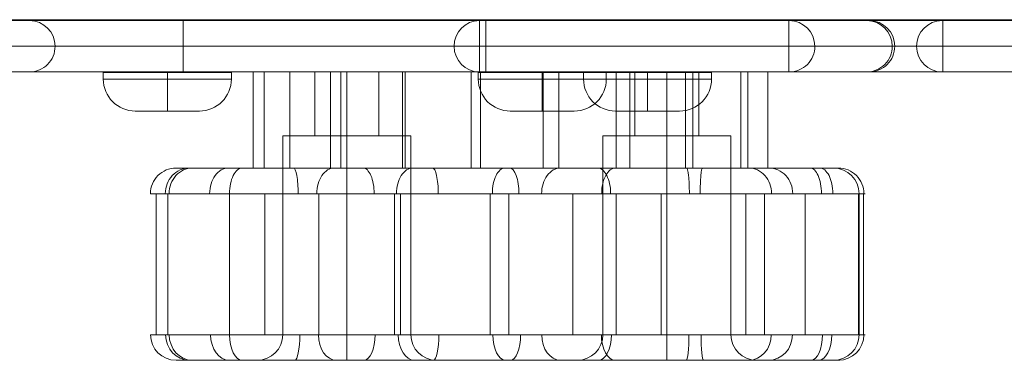
# Model space of a CAD drawing. Units: millimetres. Extents: x -13590 to -2140, y -14515 to -7565.
# Drawn here: x -9940 to -9786, y -11954 to -11901 of the extents above; entities that cross this region are included whole.
import ezdxf

# ---------------------------------------------------------------- set-up
doc = ezdxf.new("R2010")
doc.units = ezdxf.units.MM
doc.header["$MEASUREMENT"] = 0
for name, color, linetype, lineweight in [('Level 9', 7, 'Continuous', 0), ('themes3 - Level 25', 7, 'Continuous', 0), ('themes3 - Level 26', 7, 'Continuous', 0)]:
    doc.layers.add(name, color=color, linetype=linetype, lineweight=lineweight)

# ---------------------------------------------------------------- blocks, each defined once
blk = doc.blocks.new('From Smart Solid_87')
at = {"layer": 'themes3 - Level 25', "color": 156, "linetype": 'Continuous', "lineweight": 13}
for p, q in [((395.64, 4), (-395.64, 4)), ((-395.64, 4), (3.03, 4)), ((-43.26, 4), (-67.26, 4)), ((75.3, 4), (-67.23, 4)), ((-43.26, 4), (51.33, 4)), ((-43.26, 0), (-43.26, 4)), ((3.03, 4), (3.03, 0)), ((3.03, 4), (395.64, 4)), ((4.04, 0), (4.04, 4)), ((75.33, 4), (51.33, 4)), ((51.33, 4), (51.33, 0)), ((75.39, 4), (51.39, 4)), ((193.95, 4), (51.42, 4)), ((87.49, 4), (63.49, 4)), ((206.04, 4), (63.52, 4)), ((87.87, 4), (63.87, 4)), ((206.43, 4), (63.9, 4)), ((75.39, 4), (169.98, 4)), ((75.39, 0), (75.39, 4)), ((-399.58, 0), (-0.92, 0)), ((395.64, 0), (-395.64, 0)), ((-43.26, 0), (-63.26, 0)), ((71.31, 0), (-63.23, 0)), ((-43.26, 0), (51.33, 0)), ((-43.26, -4), (-43.26, 0)), ((-0.92, 0), (3.03, 0)), ((3.03, -4), (3.03, 0)), ((3.03, 0), (395.64, 0)), ((4.04, -4), (4.04, 0)), ((71.33, 0), (51.33, 0)), ((51.33, 0), (51.33, -4)), ((75.39, 0), (55.39, 0)), ((189.96, 0), (55.42, 0)), ((87.49, 0), (67.49, 0)), ((202.05, 0), (67.51, 0)), ((87.87, 0), (67.87, 0)), ((202.44, 0), (67.9, 0)), ((75.39, 0), (169.98, 0)), ((75.39, -4), (75.39, 0)), ((395.64, -4), (-395.64, -4)), ((-395.64, -4), (3.03, -4)), ((-43.26, -4), (-67.26, -4)), ((75.3, -4), (-67.23, -4)), ((-43.26, -4), (51.33, -4)), ((3.03, -4), (395.64, -4)), ((75.33, -4), (51.33, -4)), ((75.39, -4), (51.39, -4)), ((193.95, -4), (51.42, -4)), ((87.49, -4), (63.49, -4)), ((206.04, -4), (63.52, -4)), ((87.87, -4), (63.87, -4)), ((206.43, -4), (63.9, -4)), ((75.39, -4), (169.98, -4))]:
    blk.add_line(p, q, dxfattribs=at)
at = {"layer": 'themes3 - Level 25', "color": 156, "linetype": 'Continuous', "lineweight": 13, "extrusion": (0, 0, -1)}
for centre, ratio, start_param, end_param in [((-67.23, 0), 0.998765, 0, 1.570796), ((3.03, 0), 0.986394, 4.712389, 6.283185), ((51.42, 0), 0.998765, 0, 1.570796), ((63.52, 0), 0.998765, 0, 1.570796), ((63.9, 0), 0.998765, 0, 1.570796), ((75.3, 0), 0.998765, 4.712389, 6.283185), ((-67.23, 0), 0.998765, 1.570796, 3.141593), ((3.03, 0), 0.986394, 3.141593, 4.712389), ((51.42, 0), 0.998765, 1.570796, 3.141593), ((63.52, 0), 0.998765, 1.570796, 3.141593), ((63.9, 0), 0.998765, 1.570796, 3.141593), ((75.3, 0), 0.998765, 3.141593, 4.712389)]:
    blk.add_ellipse(centre, major_axis=(0, 4), ratio=ratio, start_param=start_param, end_param=end_param, dxfattribs=at)
blk = doc.blocks.new('From Smart Solid_488')
at = {"layer": 'themes3 - Level 25', "color": 156, "linetype": 'Continuous', "lineweight": 13}
for p, q in [((902.5, -37.5), (-902.5, -37.5)), ((-902.5, -37.5), (902.5, -37.5))]:
    blk.add_line(p, q, dxfattribs=at)
blk = doc.blocks.new('From Smart Solid_492')
at = {"layer": 'themes3 - Level 26', "color": 7, "lineweight": 13}
for p, q in [((-39.47, 7.5), (-39.47, 22.5)), ((-37.75, 7.5), (-37.75, 22.5)), ((-33.72, 7.5), (-33.72, 22.5)), ((-29.83, 22.5), (-19.83, 22.5)), ((-29.83, 12.5), (-29.83, 22.5)), ((-27.37, 7.5), (-27.37, 22.5)), ((-25.74, 7.5), (-25.74, 22.5)), ((-24.83, 12.5), (-24.83, 22.5)), ((-24.83, 12.5), (-24.83, 22.5)), ((-19.83, 12.5), (-19.83, 22.5)), ((-16.11, 7.5), (-16.11, 22.5)), ((-15.73, 7.5), (-15.73, 22.5)), ((-5.41, 7.5), (-5.41, 22.5)), ((-3.96, 7.5), (-3.96, 22.5)), ((5.86, 7.5), (5.86, 22.5)), ((8.27, 7.5), (8.27, 22.5)), ((17.22, 7.5), (17.22, 22.5)), ((19.35, 7.5), (19.35, 22.5)), ((20.17, 22.5), (30.17, 22.5)), ((20.17, 12.5), (20.17, 22.5)), ((25.17, 12.5), (25.17, 22.5)), ((25.17, 12.5), (25.17, 22.5)), ((28.07, 7.5), (28.07, 22.5)), ((29.2, 7.5), (29.2, 22.5)), ((30.17, 12.5), (30.17, 22.5)), ((36.72, 7.5), (36.72, 22.5)), ((37.8, 7.5), (37.8, 22.5)), ((40.93, 7.5), (40.93, 22.5)), ((-34.83, 12.5), (-14.83, 12.5)), ((-34.83, -18.5), (-34.83, 12.5)), ((-29.83, 12.5), (-19.83, 12.5)), ((-24.83, -18.5), (-24.83, 12.5)), ((-24.83, -18.5), (-24.83, 12.5)), ((-14.83, -18.5), (-14.83, 12.5)), ((15.17, 12.5), (35.17, 12.5)), ((15.17, -18.5), (15.17, 12.5)), ((20.17, 12.5), (30.17, 12.5)), ((25.17, -18.5), (25.17, 12.5)), ((25.17, -18.5), (25.17, 12.5)), ((35.17, -18.5), (35.17, 12.5)), ((-54.6, -18.5), (-54.6, 3.5)), ((-52.78, -18.5), (-52.78, 3.5)), ((-43.14, -18.5), (-43.14, 3.5)), ((-37.65, -18.5), (-37.65, 3.5)), ((-29.2, -18.5), (-29.2, 3.5)), ((-17.38, -18.5), (-17.38, 3.5)), ((-16.42, -18.5), (-16.42, 3.5)), ((-2.46, -18.5), (-2.46, 3.5)), ((0.5, -18.5), (0.5, 3.5)), ((10.45, -18.5), (10.45, 3.5)), ((17.25, -18.5), (17.25, 3.5)), ((24.24, -18.5), (24.24, 3.5)), ((37.48, -18.5), (37.48, 3.5)), ((40.41, -18.5), (40.41, 3.5)), ((46.74, -18.5), (46.74, 3.5)), ((55.1, -18.5), (55.1, 3.5)), ((55.17, -18.5), (55.17, 3.5)), ((55.86, -18.5), (55.86, 3.5)), ((-34.83, -18.5), (-14.83, -18.5)), ((-24.83, -18.5), (-24.83, -22.5)), ((-24.83, -18.5), (-24.83, -22.5)), ((15.17, -18.5), (35.17, -18.5)), ((25.17, -18.5), (25.17, -22.5)), ((25.17, -18.5), (25.17, -22.5)), ((-38.83, -22.5), (-10.83, -22.5)), ((11.17, -22.5), (39.17, -22.5))]:
    blk.add_line(p, q, dxfattribs=at)
at = {"layer": 'themes3 - Level 26', "color": 7, "lineweight": 13, "extrusion": (0, 0, -1)}
for centre, start, end in [((-51.17, 3.5), 90, 180), ((38.83, -18.5), 180, 270), ((-11.17, -18.5), 180, 270)]:
    blk.add_arc(centre, 4, start, end, dxfattribs=at)
at = {"layer": 'themes3 - Level 26', "color": 7, "lineweight": 13}
for centre, start, end in [((-10.83, -18.5), 180, 270), ((39.17, -18.5), 180, 270), ((51.17, -18.5), 270, 360)]:
    blk.add_arc(centre, 4, start, end, dxfattribs=at)
at = {"layer": 'themes3 - Level 26', "color": 7, "lineweight": 13, "extrusion": (0, 0, -1)}
for centre, ratio, start_param, end_param in [((-51.49, 3.5), 0.999949, 1.570796, 3.141593), ((-49.44, 3.5), 0.934399, 1.570796, 3.141593), ((-48.97, 3.5), 0.899963, 1.570796, 3.141593), ((-43.33, 3.5), 0.72999, 1.570796, 3.141593), ((-41.17, 3.5), 0.49388, 1.570796, 3.141593), ((-26.79, 3.5), 0.682641, 1.570796, 3.141593), ((-14.52, 3.5), 0.638443, 1.570796, 3.141593), ((-0.13, 3.5), 0.492776, 1.570796, 3.141593), ((8.55, 3.5), 0.738619, 1.570796, 3.141593), ((17.11, 3.5), 0.533523, 1.570796, 3.141593), ((30.73, 3.5), 0.092507, 1.570796, 3.141593), ((-32.96, -18.5), 0.196378, 4.712389, 6.283185), ((-22.14, -18.5), 0.430603, 4.712389, 6.283185), ((-11.32, -18.5), 0.219764, 4.712389, 6.283185), ((0.76, -18.5), 0.385575, 4.712389, 6.283185), ((14.48, -18.5), 0.503686, 4.712389, 6.283185), ((28.16, -18.5), 0.111907, 4.712389, 6.283185), ((37.94, -18.5), 0.879697, 4.712389, 6.283185), ((41.02, -18.5), 0.938332, 4.712389, 6.283185), ((47.65, -18.5), 0.453738, 4.712389, 6.283185), ((48.85, -18.5), 0.514701, 4.712389, 6.283185), ((51.94, -18.5), 0.998731, 4.712389, 6.283185)]:
    blk.add_ellipse(centre, major_axis=(0, -4), ratio=ratio, start_param=start_param, end_param=end_param, dxfattribs=at)
at = {"layer": 'themes3 - Level 26', "color": 7, "lineweight": 13}
for centre, ratio, start_param, end_param in [((-33.17, 3.5), 0.184251, 1.570796, 3.141593), ((-22.28, 3.5), 0.430651, 1.570796, 3.141593), ((-11.45, 3.5), 0.225346, 1.570796, 3.141593), ((0.59, 3.5), 0.366372, 1.570796, 3.141593), ((14.33, 3.5), 0.509367, 1.570796, 3.141593), ((28.21, 3.5), 0.11578, 1.570796, 3.141593), ((37.98, 3.5), 0.884364, 1.570796, 3.141593), ((41.08, 3.5), 0.935085, 1.570796, 3.141593), ((47.52, 3.5), 0.444866, 1.570796, 3.141593), ((49.02, 3.5), 0.516041, 1.570796, 3.141593), ((51.94, 3.5), 0.998744, 1.570796, 3.141593), ((-51.49, -18.5), 0.999971, 4.712389, 6.283185), ((-49.39, -18.5), 0.932825, 4.712389, 6.283185), ((-48.97, -18.5), 0.900102, 4.712389, 6.283185), ((-43.2, -18.5), 0.725687, 4.712389, 6.283185), ((-41.17, -18.5), 0.49388, 4.712389, 6.283185), ((-26.46, -18.5), 0.701726, 4.712389, 6.283185), ((-14.25, -18.5), 0.634381, 4.712389, 6.283185), ((-0.03, -18.5), 0.499197, 4.712389, 6.283185), ((8.57, -18.5), 0.738644, 4.712389, 6.283185), ((17.07, -18.5), 0.535215, 4.712389, 6.283185), ((30.88, -18.5), 0.093752, 4.712389, 6.283185)]:
    blk.add_ellipse(centre, major_axis=(0, -4), ratio=ratio, start_param=start_param, end_param=end_param, dxfattribs=at)
for points, knots in [([(-39.47, 22.5), (-43.67, 22.5), (-27.57, 22.5), (-8.57, 22.5), (11.97, 22.5), (30.59, 22.5), (41.86, 22.5), (40.93, 22.5)], [0, 0, 0, 0, 0.268677, 0.365374, 0.590018, 0.785314, 1, 1, 1, 1]), ([(40.93, 22.5), (39.79, 22.5), (18.89, 22.5), (-16.98, 22.5), (-35.04, 22.5), (-39.47, 22.5)], [0, 0, 0, 0, 0.305936, 0.66688, 1, 1, 1, 1]), ([(51.17, 7.5), (51.17, 7.5), (51.52, 7.5), (51.8, 7.5), (51.85, 7.5), (51.9, 7.5), (51.93, 7.5), (51.62, 7.5), (51.17, 7.5), (50.44, 7.5), (50.05, 7.5), (48.09, 7.5), (46.45, 7.5), (43.61, 7.5), (42.46, 7.5), (40.05, 7.5), (39.86, 7.5), (38.52, 7.5), (38.19, 7.5), (37.22, 7.5), (36.54, 7.5), (34.4, 7.5), (32.8, 7.5), (27.61, 7.5), (23.75, 7.5), (16.93, 7.5), (14.08, 7.5), (8.99, 7.5), (6.65, 7.5), (2.61, 7.5), (1.15, 7.5), (-2.06, 7.5), (-3.84, 7.5), (-9.27, 7.5), (-12.9, 7.5), (-19.68, 7.5), (-22.92, 7.5), (-27.93, 7.5), (-29.63, 7.5), (-33.16, 7.5), (-35.04, 7.5), (-38.57, 7.5), (-40.11, 7.5), (-42.86, 7.5), (-44.1, 7.5), (-49.61, 7.5), (-51.87, 7.5), (-51.23, 7.5), (-50.35, 7.5), (-46.93, 7.5), (-44.38, 7.5), (-41.17, 7.5)], [0, 0, 0, 0, 0.03125, 0.03125, 0.039062, 0.039062, 0.046875, 0.046875, 0.054687, 0.054687, 0.0625, 0.0625, 0.09375, 0.09375, 0.125, 0.125, 0.1875, 0.1875, 0.203125, 0.203125, 0.21875, 0.21875, 0.25, 0.25, 0.3125, 0.3125, 0.375, 0.375, 0.4375, 0.4375, 0.46875, 0.46875, 0.5, 0.5, 0.5625, 0.5625, 0.625, 0.625, 0.65625, 0.65625, 0.6875, 0.6875, 0.71875, 0.71875, 0.75, 0.75, 0.875, 0.875, 0.9375, 0.9375, 1, 1, 1, 1]), ([(-39.47, 7.5), (-43.67, 7.5), (-27.57, 7.5), (-8.57, 7.5), (11.97, 7.5), (30.59, 7.5), (41.86, 7.5), (40.93, 7.5)], [0, 0, 0, 0, 0.268677, 0.365374, 0.590018, 0.785314, 1, 1, 1, 1]), ([(-41.17, 7.5), (-38.81, 7.5), (-36.19, 7.5), (-31.22, 7.5), (-28.84, 7.5), (-24.75, 7.5), (-22.8, 7.5), (-18.75, 7.5), (-16.69, 7.5), (-12.36, 7.5), (-10.11, 7.5), (-6.32, 7.5), (-5, 7.5), (-2.21, 7.5), (-0.73, 7.5), (1.91, 7.5), (3.1, 7.5), (5.37, 7.5), (6.45, 7.5), (9.72, 7.5), (11.9, 7.5), (16.76, 7.5), (19.45, 7.5), (25.05, 7.5), (27.9, 7.5), (33.55, 7.5), (36.37, 7.5), (42.03, 7.5), (44.96, 7.5), (48.8, 7.5), (50.04, 7.5), (51.46, 7.5), (51.87, 7.5), (52.19, 7.5), (52.13, 7.5), (52.18, 7.5), (52.09, 7.5), (51.65, 7.5), (51.17, 7.5), (51.17, 7.5)], [0, 0, 0, 0, 0.0625, 0.0625, 0.125, 0.125, 0.1875, 0.1875, 0.25, 0.25, 0.3125, 0.3125, 0.34375, 0.34375, 0.375, 0.375, 0.40625, 0.40625, 0.4375, 0.4375, 0.5, 0.5, 0.5625, 0.5625, 0.625, 0.625, 0.6875, 0.6875, 0.75, 0.75, 0.78125, 0.78125, 0.796875, 0.796875, 0.8125, 0.8125, 0.875, 0.875, 1, 1, 1, 1]), ([(40.93, 7.5), (39.79, 7.5), (18.89, 7.5), (-16.98, 7.5), (-35.04, 7.5), (-39.47, 7.5)], [0, 0, 0, 0, 0.305936, 0.66688, 1, 1, 1, 1]), ([(-43.14, 3.5), (-46.64, 3.5), (-49.53, 3.5), (-53.62, 3.5), (-54.81, 3.5), (-56.2, 3.5), (-54.23, 3.5), (-47.75, 3.5), (-45.04, 3.5), (-40.01, 3.5), (-38.11, 3.5), (-34.11, 3.5), (-32.11, 3.5), (-26.32, 3.5), (-22.73, 3.5), (-17.29, 3.5), (-15.46, 3.5), (-11.71, 3.5), (-9.77, 3.5), (-5.75, 3.5), (-3.74, 3.5), (-0.26, 3.5), (1.23, 3.5), (5.47, 3.5), (7.99, 3.5), (13.97, 3.5), (17.46, 3.5), (25.18, 3.5), (29.41, 3.5), (34.98, 3.5), (36.73, 3.5), (39.86, 3.5), (41.17, 3.5), (43.55, 3.5), (43.46, 3.5), (45.57, 3.5), (46.13, 3.5), (47.52, 3.5), (48.36, 3.5), (50.91, 3.5), (52.78, 3.5), (54.94, 3.5), (55.49, 3.5), (55.94, 3.5), (55.91, 3.5), (55.65, 3.5), (55.17, 3.5), (55.17, 3.5)], [0, 0, 0, 0, 0.0625, 0.0625, 0.125, 0.125, 0.25, 0.25, 0.3125, 0.3125, 0.34375, 0.34375, 0.375, 0.375, 0.4375, 0.4375, 0.46875, 0.46875, 0.5, 0.5, 0.53125, 0.53125, 0.5625, 0.5625, 0.625, 0.625, 0.6875, 0.6875, 0.75, 0.75, 0.78125, 0.78125, 0.8125, 0.8125, 0.875, 0.875, 0.890625, 0.890625, 0.90625, 0.90625, 0.9375, 0.9375, 0.953125, 0.953125, 0.96875, 0.96875, 1, 1, 1, 1]), ([(55.17, 3.5), (55.17, 3.5), (55.71, 3.5), (56.13, 3.5), (56.2, 3.5), (56.06, 3.5), (55.58, 3.5), (53.86, 3.5), (52.7, 3.5), (48.91, 3.5), (45.96, 3.5), (39.94, 3.5), (36.94, 3.5), (30.94, 3.5), (27.94, 3.5), (23.43, 3.5), (21.93, 3.5), (19.05, 3.5), (17.66, 3.5), (13.79, 3.5), (11.53, 3.5), (6.88, 3.5), (4.5, 3.5), (-1.16, 3.5), (-4.36, 3.5), (-9.97, 3.5), (-12.52, 3.5), (-19.65, 3.5), (-23.86, 3.5), (-29.18, 3.5), (-30.25, 3.5), (-32.65, 3.5), (-33.93, 3.5), (-37.88, 3.5), (-40.64, 3.5), (-43.14, 3.5)], [0, 0, 0, 0, 0.125, 0.125, 0.1875, 0.1875, 0.21875, 0.21875, 0.25, 0.25, 0.3125, 0.3125, 0.375, 0.375, 0.4375, 0.4375, 0.46875, 0.46875, 0.5, 0.5, 0.5625, 0.5625, 0.625, 0.625, 0.6875, 0.6875, 0.75, 0.75, 0.875, 0.875, 0.90625, 0.90625, 0.9375, 0.9375, 1, 1, 1, 1]), ([(55.17, -18.5), (55.17, -18.5), (55.67, -18.5), (55.92, -18.5), (55.93, -18.5), (55.38, -18.5), (54.74, -18.5), (52.5, -18.5), (50.64, -18.5), (48.11, -18.5), (47.3, -18.5), (45.94, -18.5), (45.43, -18.5), (43.43, -18.5), (43.53, -18.5), (41.05, -18.5), (39.72, -18.5), (36.57, -18.5), (34.81, -18.5), (29.21, -18.5), (25.05, -18.5), (17.32, -18.5), (13.83, -18.5), (7.95, -18.5), (5.44, -18.5), (1.25, -18.5), (-0.22, -18.5), (-3.7, -18.5), (-5.71, -18.5), (-9.71, -18.5), (-11.66, -18.5), (-15.41, -18.5), (-17.23, -18.5), (-22.66, -18.5), (-26.25, -18.5), (-31.97, -18.5), (-33.98, -18.5), (-37.96, -18.5), (-39.89, -18.5), (-44.96, -18.5), (-47.67, -18.5), (-54.24, -18.5), (-56.2, -18.5), (-54.81, -18.5), (-53.6, -18.5), (-49.54, -18.5), (-46.66, -18.5), (-43.14, -18.5)], [0, 0, 0, 0, 0.03125, 0.03125, 0.046875, 0.046875, 0.0625, 0.0625, 0.09375, 0.09375, 0.109375, 0.109375, 0.125, 0.125, 0.1875, 0.1875, 0.21875, 0.21875, 0.25, 0.25, 0.3125, 0.3125, 0.375, 0.375, 0.4375, 0.4375, 0.46875, 0.46875, 0.5, 0.5, 0.53125, 0.53125, 0.5625, 0.5625, 0.625, 0.625, 0.65625, 0.65625, 0.6875, 0.6875, 0.75, 0.75, 0.875, 0.875, 0.9375, 0.9375, 1, 1, 1, 1]), ([(-43.14, -18.5), (-40.58, -18.5), (-37.66, -18.5), (-33.58, -18.5), (-32.27, -18.5), (-29.86, -18.5), (-28.82, -18.5), (-23.53, -18.5), (-19.33, -18.5), (-12.23, -18.5), (-9.68, -18.5), (-4.1, -18.5), (-0.93, -18.5), (4.65, -18.5), (7.03, -18.5), (11.66, -18.5), (13.95, -18.5), (17.82, -18.5), (19.21, -18.5), (22.11, -18.5), (23.6, -18.5), (28.1, -18.5), (31.1, -18.5), (37.09, -18.5), (40.09, -18.5), (46.14, -18.5), (49.07, -18.5), (52.8, -18.5), (53.94, -18.5), (55.63, -18.5), (56.07, -18.5), (56.2, -18.5), (56.13, -18.5), (55.71, -18.5), (55.17, -18.5), (55.17, -18.5)], [0, 0, 0, 0, 0.0625, 0.0625, 0.09375, 0.09375, 0.125, 0.125, 0.25, 0.25, 0.3125, 0.3125, 0.375, 0.375, 0.4375, 0.4375, 0.5, 0.5, 0.53125, 0.53125, 0.5625, 0.5625, 0.625, 0.625, 0.6875, 0.6875, 0.75, 0.75, 0.78125, 0.78125, 0.8125, 0.8125, 0.875, 0.875, 1, 1, 1, 1]), ([(-41.17, -22.5), (-44.39, -22.5), (-46.94, -22.5), (-50.35, -22.5), (-51.24, -22.5), (-51.87, -22.5), (-49.57, -22.5), (-43.99, -22.5), (-42.75, -22.5), (-39.94, -22.5), (-38.4, -22.5), (-35.7, -22.5), (-34.77, -22.5), (-32.96, -22.5), (-32.07, -22.5), (-29.46, -22.5), (-27.77, -22.5), (-22.77, -22.5), (-19.53, -22.5), (-12.77, -22.5), (-9.14, -22.5), (-3.71, -22.5), (-1.95, -22.5), (1.26, -22.5), (2.7, -22.5), (6.69, -22.5), (9.01, -22.5), (14.05, -22.5), (16.93, -22.5), (23.68, -22.5), (27.55, -22.5), (32.72, -22.5), (34.35, -22.5), (36.5, -22.5), (37.17, -22.5), (38.15, -22.5), (38.5, -22.5), (39.84, -22.5), (40.01, -22.5), (42.37, -22.5), (43.5, -22.5), (46.29, -22.5), (47.91, -22.5), (50.26, -22.5), (51.1, -22.5), (51.96, -22.5), (51.89, -22.5), (51.87, -22.5), (51.82, -22.5), (51.54, -22.5), (51.17, -22.5), (51.17, -22.5)], [0, 0, 0, 0, 0.0625, 0.0625, 0.125, 0.125, 0.25, 0.25, 0.28125, 0.28125, 0.3125, 0.3125, 0.328125, 0.328125, 0.34375, 0.34375, 0.375, 0.375, 0.4375, 0.4375, 0.5, 0.5, 0.53125, 0.53125, 0.5625, 0.5625, 0.625, 0.625, 0.6875, 0.6875, 0.75, 0.75, 0.78125, 0.78125, 0.796875, 0.796875, 0.8125, 0.8125, 0.875, 0.875, 0.90625, 0.90625, 0.9375, 0.9375, 0.953125, 0.953125, 0.960937, 0.960937, 0.96875, 0.96875, 1, 1, 1, 1]), ([(51.17, -22.5), (51.17, -22.5), (51.64, -22.5), (52.08, -22.5), (52.18, -22.5), (52.13, -22.5), (52.19, -22.5), (51.92, -22.5), (51.52, -22.5), (50.14, -22.5), (48.93, -22.5), (45.08, -22.5), (42.18, -22.5), (36.52, -22.5), (33.7, -22.5), (28.06, -22.5), (25.2, -22.5), (19.64, -22.5), (16.9, -22.5), (12.05, -22.5), (9.85, -22.5), (5.49, -22.5), (3.35, -22.5), (-0.54, -22.5), (-1.99, -22.5), (-4.78, -22.5), (-6.09, -22.5), (-9.87, -22.5), (-12.1, -22.5), (-18.55, -22.5), (-22.46, -22.5), (-28.46, -22.5), (-30.87, -22.5), (-36, -22.5), (-38.75, -22.5), (-41.17, -22.5)], [0, 0, 0, 0, 0.125, 0.125, 0.1875, 0.1875, 0.203125, 0.203125, 0.21875, 0.21875, 0.25, 0.25, 0.3125, 0.3125, 0.375, 0.375, 0.4375, 0.4375, 0.5, 0.5, 0.5625, 0.5625, 0.625, 0.625, 0.65625, 0.65625, 0.6875, 0.6875, 0.75, 0.75, 0.875, 0.875, 0.9375, 0.9375, 1, 1, 1, 1])]:
    blk.add_open_spline(points, degree=3, knots=knots, dxfattribs=at)
blk = doc.blocks.new('From Smart Solid_657')
at = {"layer": 'themes3 - Level 26', "color": 253, "linetype": 'Continuous', "lineweight": 13}
for p, q in [((-10, 3), (10, 3)), ((-10, 2), (-10, 3)), ((-10, 2), (10, 2)), ((0, 2), (0, 3)), ((0, 2), (0, 3)), ((0, 2), (0, -3)), ((0, -3), (0, 2)), ((10, 2), (10, 3)), ((-5, -3), (5, -3))]:
    blk.add_line(p, q, dxfattribs=at)
blk.add_arc((-5, 2), 5, 180, 270, dxfattribs=at)
at = {"layer": 'themes3 - Level 26', "color": 253, "linetype": 'Continuous', "lineweight": 13, "extrusion": (0, 0, -1)}
blk.add_arc((-5, 2), 5, 180, 270, dxfattribs=at)
blk = doc.blocks.new('From Smart Solid_665')
at = {"layer": 'themes3 - Level 26', "color": 253, "linetype": 'Continuous', "lineweight": 13}
for p, q in [((-10, 3), (10, 3)), ((-10, 2), (-10, 3)), ((-10, 2), (10, 2)), ((0, 2), (0, 3)), ((0, 2), (0, 3)), ((0, 2), (0, -3)), ((0, -3), (0, 2)), ((10, 2), (10, 3)), ((-5, -3), (5, -3))]:
    blk.add_line(p, q, dxfattribs=at)
blk.add_arc((-5, 2), 5, 180, 270, dxfattribs=at)
at = {"layer": 'themes3 - Level 26', "color": 253, "linetype": 'Continuous', "lineweight": 13, "extrusion": (0, 0, -1)}
blk.add_arc((-5, 2), 5, 180, 270, dxfattribs=at)
blk = doc.blocks.new('From Smart Solid_666')
at = {"layer": 'themes3 - Level 26', "color": 253, "linetype": 'Continuous', "lineweight": 13}
for p, q in [((-10, 3), (10, 3)), ((-10, 2), (-10, 3)), ((-10, 2), (10, 2)), ((0, 2), (0, 3)), ((0, 2), (0, 3)), ((0, 2), (0, -3)), ((0, -3), (0, 2)), ((10, 2), (10, 3)), ((-5, -3), (5, -3))]:
    blk.add_line(p, q, dxfattribs=at)
blk.add_arc((-5, 2), 5, 180, 270, dxfattribs=at)
at = {"layer": 'themes3 - Level 26', "color": 253, "linetype": 'Continuous', "lineweight": 13, "extrusion": (0, 0, -1)}
blk.add_arc((-5, 2), 5, 180, 270, dxfattribs=at)
blk = doc.blocks.new('themes3')
at = {"layer": 'themes3 - Level 25', "color": 156, "linetype": 'Continuous', "lineweight": 13}
for name, p in [('From Smart Solid_488', (-10455.71, -11863.66)), ('From Smart Solid_87', (-9871.41, -11905.3))]:
    blk.add_blockref(name, p, dxfattribs=at)
at = {"layer": 'themes3 - Level 26', "color": 253, "linetype": 'Continuous', "lineweight": 13}
for name, p in [('From Smart Solid_665', (-9917.12, -11912.41)), ('From Smart Solid_666', (-9858.56, -11912.41)), ('From Smart Solid_657', (-9842.12, -11912.41))]:
    blk.add_blockref(name, p, dxfattribs=at)
at = {"layer": 'themes3 - Level 26', "color": 7, "lineweight": 13}
blk.add_blockref('From Smart Solid_492', (-9864.26, -11931.8), dxfattribs=at)

msp = doc.modelspace()

# ---------------------------------------------------------------- block references
at = {"layer": 'Level 9', "color": 7, "linetype": 'Continuous', "lineweight": 0}
msp.add_blockref('themes3', (0, 0), dxfattribs=at)

doc.saveas('drawing.dxf')
